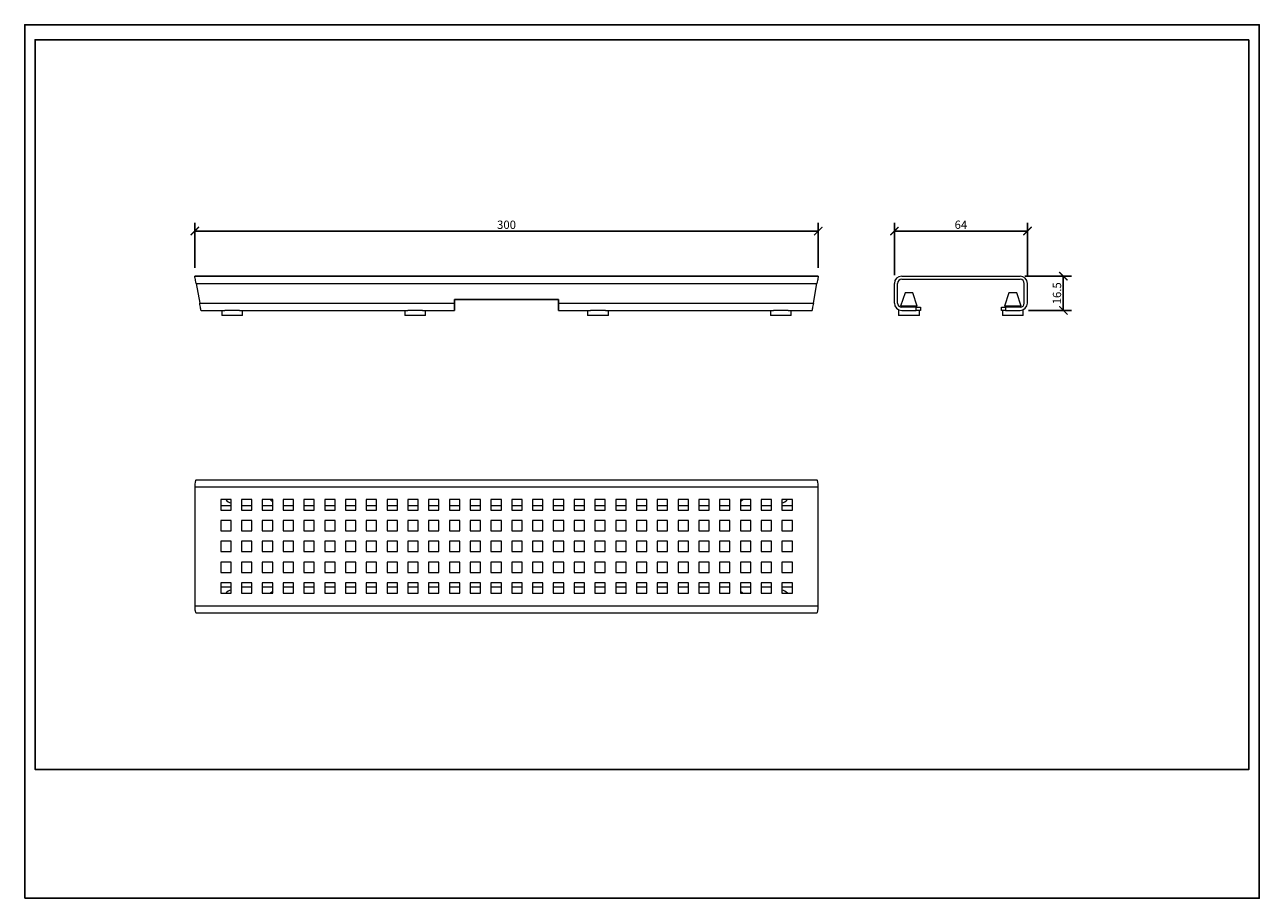
# Model space of a CAD drawing. Units: inches. Extents: x 2 to 596, y 0 to 420.
import ezdxf

# ---------------------------------------------------------------- set-up
doc = ezdxf.new("R2010")
doc.units = ezdxf.units.IN
doc.header["$MEASUREMENT"] = 0
doc.layers.get('Defpoints').update_dxf_attribs({"color": 251})
doc.styles.add('Text_Std', font='arial.ttf')
doc.dimstyles.new('Dim_Std', dxfattribs={"dimscale": 2, "dimtxt": 2, "dimasz": 2, "dimexe": 2, "dimexo": 2, "dimgap": 0.5, "dimtad": 1, "dimdec": 0, "dimzin": 0, "dimdsep": 46, "dimtxsty": 'Text_Std', "dimblk": 'ARCHTICK', "dimcen": 0.09, "dimclrd": 256, "dimclre": 256, "dimclrt": 256, "dimadec": 0, "dimazin": 0, "dimtfac": 1, "dimtdec": 0, "dimtmove": 1, "dimatfit": 3, "dimldrblk": 'CLOSEDBLANK', "dimfxl": 1, "dimtolj": 1, "dimtzin": 0, "dimlwd": -1, "dimlwe": -1, "dimarcsym": 1})

# ---------------------------------------------------------------- blocks, each defined once
blk = doc.blocks.new('_ArchTick')
at = {"color": 0, "linetype": 'ByBlock', "const_width": 0.15}
blk.add_lwpolyline([(-0.5, -0.5), (0.5, 0.5)], dxfattribs=at)
blk = doc.blocks.new('*D16')
at = {"transparency": 16777216}
for p, q in [((482.93, 299.58), (505.4, 299.58)), ((501.4, 283.08), (501.4, 299.58)), ((484.63, 283.08), (505.4, 283.08))]:
    blk.add_line(p, q, dxfattribs=at)
at = {"layer": 'Defpoints', "color": 0, "transparency": 16777216}
for p in [(478.93, 299.58), (501.4, 299.58), (480.63, 283.08)]:
    blk.add_point(p, dxfattribs=at)
at = {"transparency": 16777216, "xscale": 4, "yscale": 4, "zscale": 4}
for p, rotation in [((501.4, 299.58), 90), ((501.4, 283.08), 270)]:
    blk.add_blockref('_ArchTick', p, dxfattribs=dict(at, rotation=rotation))
at = {"transparency": 16777216, "insert": (498.35, 291.33), "char_height": 4, "attachment_point": 5, "rotation": 90, "style": 'Text_Std'}
blk.add_mtext('\\A1;16.5', dxfattribs=at)
blk = doc.blocks.new('_ClosedBlank')
at = {"color": 0, "linetype": 'ByBlock', "lineweight": -2}
for p, q in [((-1, 0.17), (0, 0)), ((-1, 0.17), (-1, -0.17)), ((0, 0), (-1, -0.17))]:
    blk.add_line(p, q, dxfattribs=at)
blk = doc.blocks.new('*D17')
at = {"transparency": 16777216}
for p, q in [((420.13, 300.08), (420.13, 325.24)), ((420.13, 321.24), (484.13, 321.24)), ((484.13, 300.08), (484.13, 325.24))]:
    blk.add_line(p, q, dxfattribs=at)
at = {"layer": 'Defpoints', "color": 0, "transparency": 16777216}
for p in [(484.13, 321.24), (420.13, 296.08), (484.13, 296.08)]:
    blk.add_point(p, dxfattribs=at)
at = {"transparency": 16777216, "xscale": 4, "yscale": 4, "zscale": 4, "rotation": 180}
blk.add_blockref('_ArchTick', (420.13, 321.24), dxfattribs=at)
at = {"transparency": 16777216, "xscale": 4, "yscale": 4, "zscale": 4}
blk.add_blockref('_ArchTick', (484.13, 321.24), dxfattribs=at)
at = {"transparency": 16777216, "insert": (452.13, 324.28), "char_height": 4, "attachment_point": 5, "style": 'Text_Std'}
blk.add_mtext('\\A1;64', dxfattribs=at)
blk = doc.blocks.new('*D18')
at = {"transparency": 16777216}
for p, q in [((83.52, 303.58), (83.52, 325.24)), ((83.52, 321.24), (383.52, 321.24)), ((383.52, 303.58), (383.52, 325.24))]:
    blk.add_line(p, q, dxfattribs=at)
at = {"layer": 'Defpoints', "color": 0, "transparency": 16777216}
for p in [(383.52, 321.24), (83.52, 299.58), (383.52, 299.58)]:
    blk.add_point(p, dxfattribs=at)
at = {"transparency": 16777216, "xscale": 4, "yscale": 4, "zscale": 4, "rotation": 180}
blk.add_blockref('_ArchTick', (83.52, 321.24), dxfattribs=at)
at = {"transparency": 16777216, "xscale": 4, "yscale": 4, "zscale": 4}
blk.add_blockref('_ArchTick', (383.52, 321.24), dxfattribs=at)
at = {"transparency": 16777216, "insert": (233.52, 324.28), "char_height": 4, "attachment_point": 5, "style": 'Text_Std'}
blk.add_mtext('\\A1;300', dxfattribs=at)

msp = doc.modelspace()

# ---------------------------------------------------------------- linework, layer by layer
for p, q in [((383.52, 299.58), (83.52, 299.58)), ((208.52, 283.08), (208.52, 288.28)), ((258.52, 288.28), (208.52, 288.28)), ((258.52, 283.08), (258.52, 288.28))]:
    msp.add_line(p, q)
at = {"color": 7, "linetype": 'Continuous', "lineweight": 15}
for p, q in [((423.63, 299.58), (480.63, 299.58)), ((423.63, 298.08), (480.63, 298.08)), ((84.15, 296.08), (85.88, 286.58)), ((84.15, 296.08), (382.88, 296.08)), ((381.15, 286.58), (382.88, 296.08)), ((420.13, 286.58), (420.13, 296.08)), ((421.63, 286.58), (421.63, 296.08)), ((425.24, 291.58), (423.13, 285.08)), ((429.02, 291.58), (425.24, 291.58)), ((431.13, 285.08), (429.02, 291.58)), ((475.24, 291.58), (473.13, 285.08)), ((479.02, 291.58), (475.24, 291.58)), ((481.13, 285.08), (479.02, 291.58)), ((482.63, 286.58), (482.63, 296.08)), ((484.13, 286.58), (484.13, 296.08)), ((85.88, 286.58), (208.52, 286.58)), ((258.52, 286.58), (381.15, 286.58)), ((86.52, 283.08), (97.95, 283.08)), ((96.52, 283.08), (96.52, 280.58)), ((101.52, 280.58), (96.52, 280.58)), ((101.52, 283.08), (97.95, 283.08)), ((105.09, 283.08), (101.52, 283.08)), ((106.52, 280.58), (101.52, 280.58)), ((105.09, 283.08), (185.95, 283.08)), ((106.52, 280.58), (106.52, 283.08)), ((184.52, 283.08), (184.52, 280.58)), ((189.52, 280.58), (184.52, 280.58)), ((189.52, 283.08), (185.95, 283.08)), ((193.09, 283.08), (189.52, 283.08)), ((194.52, 280.58), (189.52, 280.58)), ((193.09, 283.08), (208.52, 283.08)), ((194.52, 280.58), (194.52, 283.08)), ((258.52, 283.08), (273.95, 283.08)), ((272.52, 283.08), (272.52, 280.58)), ((277.52, 280.58), (272.52, 280.58)), ((277.52, 283.08), (273.95, 283.08)), ((281.09, 283.08), (277.52, 283.08)), ((282.52, 280.58), (277.52, 280.58)), ((281.09, 283.08), (361.95, 283.08)), ((282.52, 280.58), (282.52, 283.08)), ((360.52, 283.08), (360.52, 280.58)), ((365.52, 280.58), (360.52, 280.58)), ((365.52, 283.08), (361.95, 283.08)), ((369.09, 283.08), (365.52, 283.08)), ((370.52, 280.58), (365.52, 280.58)), ((369.09, 283.08), (380.52, 283.08)), ((370.52, 280.58), (370.52, 283.08)), ((422.13, 283.08), (422.13, 280.58)), ((432.13, 280.58), (422.13, 280.58)), ((431.13, 285.08), (423.13, 285.08)), ((430.63, 284.58), (423.63, 284.58)), ((423.63, 283.08), (430.63, 283.08)), ((424.88, 285.08), (424.88, 284.58)), ((429.38, 284.58), (429.38, 285.08)), ((430.63, 283.08), (430.63, 284.58)), ((430.63, 284.58), (432.63, 284.58)), ((432.63, 283.08), (430.63, 283.08)), ((432.13, 280.58), (432.13, 283.08)), ((432.63, 284.58), (432.63, 283.08)), ((471.63, 283.08), (471.63, 284.58)), ((471.63, 284.58), (473.63, 284.58)), ((473.63, 283.08), (471.63, 283.08)), ((472.13, 283.08), (472.13, 280.58)), ((482.13, 280.58), (472.13, 280.58)), ((481.13, 285.08), (473.13, 285.08)), ((473.63, 284.58), (473.63, 283.08)), ((480.63, 284.58), (473.63, 284.58)), ((473.63, 283.08), (480.63, 283.08)), ((474.88, 285.08), (474.88, 284.58)), ((479.38, 284.58), (479.38, 285.08)), ((482.13, 280.58), (482.13, 283.08)), ((83.52, 198.12), (83.52, 141.12)), ((383.52, 198.12), (83.52, 198.12)), ((84.15, 201.62), (382.88, 201.62)), ((383.52, 141.12), (383.52, 198.12)), ((101.02, 192.12), (96.02, 192.12)), ((96.02, 192.12), (96.02, 187.12)), ((101.02, 187.12), (101.02, 192.12)), ((111.02, 192.12), (106.02, 192.12)), ((106.02, 192.12), (106.02, 187.12)), ((111.02, 187.12), (111.02, 192.12)), ((121.02, 192.12), (116.02, 192.12)), ((116.02, 192.12), (116.02, 187.12)), ((121.02, 187.12), (121.02, 192.12)), ((131.02, 192.12), (126.02, 192.12)), ((126.02, 192.12), (126.02, 187.12)), ((131.02, 187.12), (131.02, 192.12)), ((141.02, 192.12), (136.02, 192.12)), ((136.02, 192.12), (136.02, 187.12)), ((141.02, 187.12), (141.02, 192.12)), ((151.02, 192.12), (146.02, 192.12)), ((146.02, 192.12), (146.02, 187.12)), ((151.02, 187.12), (151.02, 192.12)), ((161.02, 192.12), (156.02, 192.12)), ((156.02, 192.12), (156.02, 187.12)), ((161.02, 187.12), (161.02, 192.12)), ((171.02, 192.12), (166.02, 192.12)), ((166.02, 192.12), (166.02, 187.12)), ((171.02, 187.12), (171.02, 192.12)), ((181.02, 192.12), (176.02, 192.12)), ((176.02, 192.12), (176.02, 187.12)), ((181.02, 187.12), (181.02, 192.12)), ((191.02, 192.12), (186.02, 192.12)), ((186.02, 192.12), (186.02, 187.12)), ((191.02, 187.12), (191.02, 192.12)), ((201.02, 192.12), (196.02, 192.12)), ((196.02, 192.12), (196.02, 187.12)), ((201.02, 187.12), (201.02, 192.12)), ((211.02, 192.12), (206.02, 192.12)), ((206.02, 192.12), (206.02, 187.12)), ((211.02, 187.12), (211.02, 192.12)), ((221.02, 192.12), (216.02, 192.12)), ((216.02, 192.12), (216.02, 187.12)), ((221.02, 187.12), (221.02, 192.12)), ((231.02, 192.12), (226.02, 192.12)), ((226.02, 192.12), (226.02, 187.12)), ((231.02, 187.12), (231.02, 192.12)), ((241.02, 192.12), (236.02, 192.12)), ((236.02, 192.12), (236.02, 187.12)), ((241.02, 187.12), (241.02, 192.12)), ((251.02, 192.12), (246.02, 192.12)), ((246.02, 192.12), (246.02, 187.12)), ((251.02, 187.12), (251.02, 192.12)), ((261.02, 192.12), (256.02, 192.12)), ((256.02, 192.12), (256.02, 187.12)), ((261.02, 187.12), (261.02, 192.12)), ((271.02, 192.12), (266.02, 192.12)), ((266.02, 192.12), (266.02, 187.12)), ((271.02, 187.12), (271.02, 192.12)), ((281.02, 192.12), (276.02, 192.12)), ((276.02, 192.12), (276.02, 187.12)), ((281.02, 187.12), (281.02, 192.12)), ((291.02, 192.12), (286.02, 192.12)), ((286.02, 192.12), (286.02, 187.12)), ((291.02, 187.12), (291.02, 192.12)), ((301.02, 192.12), (296.02, 192.12)), ((296.02, 192.12), (296.02, 187.12)), ((301.02, 187.12), (301.02, 192.12)), ((311.02, 192.12), (306.02, 192.12)), ((306.02, 192.12), (306.02, 187.12)), ((311.02, 187.12), (311.02, 192.12)), ((321.02, 192.12), (316.02, 192.12)), ((316.02, 192.12), (316.02, 187.12)), ((321.02, 187.12), (321.02, 192.12)), ((331.02, 192.12), (326.02, 192.12)), ((326.02, 192.12), (326.02, 187.12)), ((331.02, 187.12), (331.02, 192.12)), ((341.02, 192.12), (336.02, 192.12)), ((336.02, 192.12), (336.02, 187.12)), ((341.02, 187.12), (341.02, 192.12)), ((351.02, 192.12), (346.02, 192.12)), ((346.02, 192.12), (346.02, 187.12)), ((351.02, 187.12), (351.02, 192.12)), ((361.02, 192.12), (356.02, 192.12)), ((356.02, 192.12), (356.02, 187.12)), ((361.02, 187.12), (361.02, 192.12)), ((371.02, 192.12), (366.02, 192.12)), ((366.02, 192.12), (366.02, 187.12)), ((371.02, 187.12), (371.02, 192.12)), ((101.02, 189.12), (96.02, 189.12)), ((96.02, 187.12), (101.02, 187.12)), ((111.02, 189.12), (106.02, 189.12)), ((106.02, 187.12), (111.02, 187.12)), ((121.02, 189.12), (116.02, 189.12)), ((116.02, 187.12), (121.02, 187.12)), ((131.02, 189.12), (126.02, 189.12)), ((126.02, 187.12), (131.02, 187.12)), ((141.02, 189.12), (136.02, 189.12)), ((136.02, 187.12), (141.02, 187.12)), ((151.02, 189.12), (146.02, 189.12)), ((146.02, 187.12), (151.02, 187.12)), ((161.02, 189.12), (156.02, 189.12)), ((156.02, 187.12), (161.02, 187.12)), ((171.02, 189.12), (166.02, 189.12)), ((166.02, 187.12), (171.02, 187.12)), ((181.02, 189.12), (176.02, 189.12)), ((176.02, 187.12), (181.02, 187.12)), ((191.02, 189.12), (186.02, 189.12)), ((186.02, 187.12), (191.02, 187.12)), ((201.02, 189.12), (196.02, 189.12)), ((196.02, 187.12), (201.02, 187.12)), ((211.02, 189.12), (206.02, 189.12)), ((206.02, 187.12), (211.02, 187.12)), ((221.02, 189.12), (216.02, 189.12)), ((216.02, 187.12), (221.02, 187.12)), ((231.02, 189.12), (226.02, 189.12)), ((226.02, 187.12), (231.02, 187.12)), ((241.02, 189.12), (236.02, 189.12)), ((236.02, 187.12), (241.02, 187.12)), ((251.02, 189.12), (246.02, 189.12)), ((246.02, 187.12), (251.02, 187.12)), ((261.02, 189.12), (256.02, 189.12)), ((256.02, 187.12), (261.02, 187.12)), ((271.02, 189.12), (266.02, 189.12)), ((266.02, 187.12), (271.02, 187.12)), ((281.02, 189.12), (276.02, 189.12)), ((276.02, 187.12), (281.02, 187.12)), ((291.02, 189.12), (286.02, 189.12)), ((286.02, 187.12), (291.02, 187.12)), ((301.02, 189.12), (296.02, 189.12)), ((296.02, 187.12), (301.02, 187.12)), ((311.02, 189.12), (306.02, 189.12)), ((306.02, 187.12), (311.02, 187.12)), ((321.02, 189.12), (316.02, 189.12)), ((316.02, 187.12), (321.02, 187.12)), ((331.02, 189.12), (326.02, 189.12)), ((326.02, 187.12), (331.02, 187.12)), ((341.02, 189.12), (336.02, 189.12)), ((336.02, 187.12), (341.02, 187.12)), ((351.02, 189.12), (346.02, 189.12)), ((346.02, 187.12), (351.02, 187.12)), ((361.02, 189.12), (356.02, 189.12)), ((356.02, 187.12), (361.02, 187.12)), ((371.02, 189.12), (366.02, 189.12)), ((366.02, 187.12), (371.02, 187.12)), ((101.02, 182.12), (96.02, 182.12)), ((96.02, 182.12), (96.02, 177.12)), ((101.02, 177.12), (101.02, 182.12)), ((111.02, 182.12), (106.02, 182.12)), ((106.02, 182.12), (106.02, 177.12)), ((111.02, 177.12), (111.02, 182.12)), ((121.02, 182.12), (116.02, 182.12)), ((116.02, 182.12), (116.02, 177.12)), ((121.02, 177.12), (121.02, 182.12)), ((131.02, 182.12), (126.02, 182.12)), ((126.02, 182.12), (126.02, 177.12)), ((131.02, 177.12), (131.02, 182.12)), ((141.02, 182.12), (136.02, 182.12)), ((136.02, 182.12), (136.02, 177.12)), ((141.02, 177.12), (141.02, 182.12)), ((151.02, 182.12), (146.02, 182.12)), ((146.02, 182.12), (146.02, 177.12)), ((151.02, 177.12), (151.02, 182.12)), ((161.02, 182.12), (156.02, 182.12)), ((156.02, 182.12), (156.02, 177.12)), ((161.02, 177.12), (161.02, 182.12)), ((171.02, 182.12), (166.02, 182.12)), ((166.02, 182.12), (166.02, 177.12)), ((171.02, 177.12), (171.02, 182.12)), ((181.02, 182.12), (176.02, 182.12)), ((176.02, 182.12), (176.02, 177.12)), ((181.02, 177.12), (181.02, 182.12)), ((191.02, 182.12), (186.02, 182.12)), ((186.02, 182.12), (186.02, 177.12)), ((191.02, 177.12), (191.02, 182.12)), ((201.02, 182.12), (196.02, 182.12)), ((196.02, 182.12), (196.02, 177.12)), ((201.02, 177.12), (201.02, 182.12)), ((211.02, 182.12), (206.02, 182.12)), ((206.02, 182.12), (206.02, 177.12)), ((211.02, 177.12), (211.02, 182.12)), ((221.02, 182.12), (216.02, 182.12)), ((216.02, 182.12), (216.02, 177.12)), ((221.02, 177.12), (221.02, 182.12)), ((231.02, 182.12), (226.02, 182.12)), ((226.02, 182.12), (226.02, 177.12)), ((231.02, 177.12), (231.02, 182.12)), ((241.02, 182.12), (236.02, 182.12)), ((236.02, 182.12), (236.02, 177.12)), ((241.02, 177.12), (241.02, 182.12)), ((251.02, 182.12), (246.02, 182.12)), ((246.02, 182.12), (246.02, 177.12)), ((251.02, 177.12), (251.02, 182.12)), ((261.02, 182.12), (256.02, 182.12)), ((256.02, 182.12), (256.02, 177.12)), ((261.02, 177.12), (261.02, 182.12)), ((271.02, 182.12), (266.02, 182.12)), ((266.02, 182.12), (266.02, 177.12)), ((271.02, 177.12), (271.02, 182.12)), ((281.02, 182.12), (276.02, 182.12)), ((276.02, 182.12), (276.02, 177.12)), ((281.02, 177.12), (281.02, 182.12)), ((291.02, 182.12), (286.02, 182.12)), ((286.02, 182.12), (286.02, 177.12)), ((291.02, 177.12), (291.02, 182.12)), ((301.02, 182.12), (296.02, 182.12)), ((296.02, 182.12), (296.02, 177.12)), ((301.02, 177.12), (301.02, 182.12)), ((311.02, 182.12), (306.02, 182.12)), ((306.02, 182.12), (306.02, 177.12)), ((311.02, 177.12), (311.02, 182.12)), ((321.02, 182.12), (316.02, 182.12)), ((316.02, 182.12), (316.02, 177.12)), ((321.02, 177.12), (321.02, 182.12)), ((331.02, 182.12), (326.02, 182.12)), ((326.02, 182.12), (326.02, 177.12)), ((331.02, 177.12), (331.02, 182.12)), ((341.02, 182.12), (336.02, 182.12)), ((336.02, 182.12), (336.02, 177.12)), ((341.02, 177.12), (341.02, 182.12)), ((351.02, 182.12), (346.02, 182.12)), ((346.02, 182.12), (346.02, 177.12)), ((351.02, 177.12), (351.02, 182.12)), ((361.02, 182.12), (356.02, 182.12)), ((356.02, 182.12), (356.02, 177.12)), ((361.02, 177.12), (361.02, 182.12)), ((371.02, 182.12), (366.02, 182.12)), ((366.02, 182.12), (366.02, 177.12)), ((371.02, 177.12), (371.02, 182.12)), ((96.02, 177.12), (101.02, 177.12)), ((106.02, 177.12), (111.02, 177.12)), ((116.02, 177.12), (121.02, 177.12)), ((126.02, 177.12), (131.02, 177.12)), ((136.02, 177.12), (141.02, 177.12)), ((146.02, 177.12), (151.02, 177.12)), ((156.02, 177.12), (161.02, 177.12)), ((166.02, 177.12), (171.02, 177.12)), ((176.02, 177.12), (181.02, 177.12)), ((186.02, 177.12), (191.02, 177.12)), ((196.02, 177.12), (201.02, 177.12)), ((206.02, 177.12), (211.02, 177.12)), ((216.02, 177.12), (221.02, 177.12)), ((226.02, 177.12), (231.02, 177.12)), ((236.02, 177.12), (241.02, 177.12)), ((246.02, 177.12), (251.02, 177.12)), ((256.02, 177.12), (261.02, 177.12)), ((266.02, 177.12), (271.02, 177.12)), ((276.02, 177.12), (281.02, 177.12)), ((286.02, 177.12), (291.02, 177.12)), ((296.02, 177.12), (301.02, 177.12)), ((306.02, 177.12), (311.02, 177.12)), ((316.02, 177.12), (321.02, 177.12)), ((326.02, 177.12), (331.02, 177.12)), ((336.02, 177.12), (341.02, 177.12)), ((346.02, 177.12), (351.02, 177.12)), ((356.02, 177.12), (361.02, 177.12)), ((366.02, 177.12), (371.02, 177.12)), ((101.02, 172.12), (96.02, 172.12)), ((96.02, 172.12), (96.02, 167.12)), ((96.02, 167.12), (101.02, 167.12)), ((101.02, 167.12), (101.02, 172.12)), ((111.02, 172.12), (106.02, 172.12)), ((106.02, 172.12), (106.02, 167.12)), ((106.02, 167.12), (111.02, 167.12)), ((111.02, 167.12), (111.02, 172.12)), ((121.02, 172.12), (116.02, 172.12)), ((116.02, 172.12), (116.02, 167.12)), ((116.02, 167.12), (121.02, 167.12)), ((121.02, 167.12), (121.02, 172.12)), ((131.02, 172.12), (126.02, 172.12)), ((126.02, 172.12), (126.02, 167.12)), ((126.02, 167.12), (131.02, 167.12)), ((131.02, 167.12), (131.02, 172.12)), ((141.02, 172.12), (136.02, 172.12)), ((136.02, 172.12), (136.02, 167.12)), ((136.02, 167.12), (141.02, 167.12)), ((141.02, 167.12), (141.02, 172.12)), ((151.02, 172.12), (146.02, 172.12)), ((146.02, 172.12), (146.02, 167.12)), ((146.02, 167.12), (151.02, 167.12)), ((151.02, 167.12), (151.02, 172.12)), ((161.02, 172.12), (156.02, 172.12)), ((156.02, 172.12), (156.02, 167.12)), ((156.02, 167.12), (161.02, 167.12)), ((161.02, 167.12), (161.02, 172.12)), ((171.02, 172.12), (166.02, 172.12)), ((166.02, 172.12), (166.02, 167.12)), ((166.02, 167.12), (171.02, 167.12)), ((171.02, 167.12), (171.02, 172.12)), ((181.02, 172.12), (176.02, 172.12)), ((176.02, 172.12), (176.02, 167.12)), ((176.02, 167.12), (181.02, 167.12)), ((181.02, 167.12), (181.02, 172.12)), ((191.02, 172.12), (186.02, 172.12)), ((186.02, 172.12), (186.02, 167.12)), ((186.02, 167.12), (191.02, 167.12)), ((191.02, 167.12), (191.02, 172.12)), ((201.02, 172.12), (196.02, 172.12)), ((196.02, 172.12), (196.02, 167.12)), ((196.02, 167.12), (201.02, 167.12)), ((201.02, 167.12), (201.02, 172.12)), ((211.02, 172.12), (206.02, 172.12)), ((206.02, 172.12), (206.02, 167.12)), ((206.02, 167.12), (211.02, 167.12)), ((211.02, 167.12), (211.02, 172.12)), ((221.02, 172.12), (216.02, 172.12)), ((216.02, 172.12), (216.02, 167.12)), ((216.02, 167.12), (221.02, 167.12)), ((221.02, 167.12), (221.02, 172.12)), ((231.02, 172.12), (226.02, 172.12)), ((226.02, 172.12), (226.02, 167.12)), ((226.02, 167.12), (231.02, 167.12)), ((231.02, 167.12), (231.02, 172.12)), ((241.02, 172.12), (236.02, 172.12)), ((236.02, 172.12), (236.02, 167.12)), ((236.02, 167.12), (241.02, 167.12)), ((241.02, 167.12), (241.02, 172.12)), ((251.02, 172.12), (246.02, 172.12)), ((246.02, 172.12), (246.02, 167.12)), ((246.02, 167.12), (251.02, 167.12)), ((251.02, 167.12), (251.02, 172.12)), ((261.02, 172.12), (256.02, 172.12)), ((256.02, 172.12), (256.02, 167.12)), ((256.02, 167.12), (261.02, 167.12)), ((261.02, 167.12), (261.02, 172.12)), ((271.02, 172.12), (266.02, 172.12)), ((266.02, 172.12), (266.02, 167.12)), ((266.02, 167.12), (271.02, 167.12)), ((271.02, 167.12), (271.02, 172.12)), ((281.02, 172.12), (276.02, 172.12)), ((276.02, 172.12), (276.02, 167.12)), ((276.02, 167.12), (281.02, 167.12)), ((281.02, 167.12), (281.02, 172.12)), ((291.02, 172.12), (286.02, 172.12)), ((286.02, 172.12), (286.02, 167.12)), ((286.02, 167.12), (291.02, 167.12)), ((291.02, 167.12), (291.02, 172.12)), ((301.02, 172.12), (296.02, 172.12)), ((296.02, 172.12), (296.02, 167.12)), ((296.02, 167.12), (301.02, 167.12)), ((301.02, 167.12), (301.02, 172.12)), ((311.02, 172.12), (306.02, 172.12)), ((306.02, 172.12), (306.02, 167.12)), ((306.02, 167.12), (311.02, 167.12)), ((311.02, 167.12), (311.02, 172.12)), ((321.02, 172.12), (316.02, 172.12)), ((316.02, 172.12), (316.02, 167.12)), ((316.02, 167.12), (321.02, 167.12)), ((321.02, 167.12), (321.02, 172.12)), ((331.02, 172.12), (326.02, 172.12)), ((326.02, 172.12), (326.02, 167.12)), ((326.02, 167.12), (331.02, 167.12)), ((331.02, 167.12), (331.02, 172.12)), ((341.02, 172.12), (336.02, 172.12)), ((336.02, 172.12), (336.02, 167.12)), ((336.02, 167.12), (341.02, 167.12)), ((341.02, 167.12), (341.02, 172.12)), ((351.02, 172.12), (346.02, 172.12)), ((346.02, 172.12), (346.02, 167.12)), ((346.02, 167.12), (351.02, 167.12)), ((351.02, 167.12), (351.02, 172.12)), ((361.02, 172.12), (356.02, 172.12)), ((356.02, 172.12), (356.02, 167.12)), ((356.02, 167.12), (361.02, 167.12)), ((361.02, 167.12), (361.02, 172.12)), ((371.02, 172.12), (366.02, 172.12)), ((366.02, 172.12), (366.02, 167.12)), ((366.02, 167.12), (371.02, 167.12)), ((371.02, 167.12), (371.02, 172.12)), ((101.02, 162.12), (96.02, 162.12)), ((96.02, 162.12), (96.02, 157.12)), ((101.02, 157.12), (101.02, 162.12)), ((111.02, 162.12), (106.02, 162.12)), ((106.02, 162.12), (106.02, 157.12)), ((111.02, 157.12), (111.02, 162.12)), ((121.02, 162.12), (116.02, 162.12)), ((116.02, 162.12), (116.02, 157.12)), ((121.02, 157.12), (121.02, 162.12)), ((131.02, 162.12), (126.02, 162.12)), ((126.02, 162.12), (126.02, 157.12)), ((131.02, 157.12), (131.02, 162.12)), ((141.02, 162.12), (136.02, 162.12)), ((136.02, 162.12), (136.02, 157.12)), ((141.02, 157.12), (141.02, 162.12)), ((151.02, 162.12), (146.02, 162.12)), ((146.02, 162.12), (146.02, 157.12)), ((151.02, 157.12), (151.02, 162.12)), ((161.02, 162.12), (156.02, 162.12)), ((156.02, 162.12), (156.02, 157.12)), ((161.02, 157.12), (161.02, 162.12)), ((171.02, 162.12), (166.02, 162.12)), ((166.02, 162.12), (166.02, 157.12)), ((171.02, 157.12), (171.02, 162.12)), ((181.02, 162.12), (176.02, 162.12)), ((176.02, 162.12), (176.02, 157.12)), ((181.02, 157.12), (181.02, 162.12)), ((191.02, 162.12), (186.02, 162.12)), ((186.02, 162.12), (186.02, 157.12)), ((191.02, 157.12), (191.02, 162.12)), ((201.02, 162.12), (196.02, 162.12)), ((196.02, 162.12), (196.02, 157.12)), ((201.02, 157.12), (201.02, 162.12)), ((211.02, 162.12), (206.02, 162.12)), ((206.02, 162.12), (206.02, 157.12)), ((211.02, 157.12), (211.02, 162.12)), ((221.02, 162.12), (216.02, 162.12)), ((216.02, 162.12), (216.02, 157.12)), ((221.02, 157.12), (221.02, 162.12)), ((231.02, 162.12), (226.02, 162.12)), ((226.02, 162.12), (226.02, 157.12)), ((231.02, 157.12), (231.02, 162.12)), ((241.02, 162.12), (236.02, 162.12)), ((236.02, 162.12), (236.02, 157.12)), ((241.02, 157.12), (241.02, 162.12)), ((251.02, 162.12), (246.02, 162.12)), ((246.02, 162.12), (246.02, 157.12)), ((251.02, 157.12), (251.02, 162.12)), ((261.02, 162.12), (256.02, 162.12)), ((256.02, 162.12), (256.02, 157.12)), ((261.02, 157.12), (261.02, 162.12)), ((271.02, 162.12), (266.02, 162.12)), ((266.02, 162.12), (266.02, 157.12)), ((271.02, 157.12), (271.02, 162.12)), ((281.02, 162.12), (276.02, 162.12)), ((276.02, 162.12), (276.02, 157.12)), ((281.02, 157.12), (281.02, 162.12)), ((291.02, 162.12), (286.02, 162.12)), ((286.02, 162.12), (286.02, 157.12)), ((291.02, 157.12), (291.02, 162.12)), ((301.02, 162.12), (296.02, 162.12)), ((296.02, 162.12), (296.02, 157.12)), ((301.02, 157.12), (301.02, 162.12)), ((311.02, 162.12), (306.02, 162.12)), ((306.02, 162.12), (306.02, 157.12)), ((311.02, 157.12), (311.02, 162.12)), ((321.02, 162.12), (316.02, 162.12)), ((316.02, 162.12), (316.02, 157.12)), ((321.02, 157.12), (321.02, 162.12)), ((331.02, 162.12), (326.02, 162.12)), ((326.02, 162.12), (326.02, 157.12)), ((331.02, 157.12), (331.02, 162.12)), ((341.02, 162.12), (336.02, 162.12)), ((336.02, 162.12), (336.02, 157.12)), ((341.02, 157.12), (341.02, 162.12)), ((351.02, 162.12), (346.02, 162.12)), ((346.02, 162.12), (346.02, 157.12)), ((351.02, 157.12), (351.02, 162.12)), ((361.02, 162.12), (356.02, 162.12)), ((356.02, 162.12), (356.02, 157.12)), ((361.02, 157.12), (361.02, 162.12)), ((371.02, 162.12), (366.02, 162.12)), ((366.02, 162.12), (366.02, 157.12)), ((371.02, 157.12), (371.02, 162.12)), ((96.02, 157.12), (101.02, 157.12)), ((106.02, 157.12), (111.02, 157.12)), ((116.02, 157.12), (121.02, 157.12)), ((126.02, 157.12), (131.02, 157.12)), ((136.02, 157.12), (141.02, 157.12)), ((146.02, 157.12), (151.02, 157.12)), ((156.02, 157.12), (161.02, 157.12)), ((166.02, 157.12), (171.02, 157.12)), ((176.02, 157.12), (181.02, 157.12)), ((186.02, 157.12), (191.02, 157.12)), ((196.02, 157.12), (201.02, 157.12)), ((206.02, 157.12), (211.02, 157.12)), ((216.02, 157.12), (221.02, 157.12)), ((226.02, 157.12), (231.02, 157.12)), ((236.02, 157.12), (241.02, 157.12)), ((246.02, 157.12), (251.02, 157.12)), ((256.02, 157.12), (261.02, 157.12)), ((266.02, 157.12), (271.02, 157.12)), ((276.02, 157.12), (281.02, 157.12)), ((286.02, 157.12), (291.02, 157.12)), ((296.02, 157.12), (301.02, 157.12)), ((306.02, 157.12), (311.02, 157.12)), ((316.02, 157.12), (321.02, 157.12)), ((326.02, 157.12), (331.02, 157.12)), ((336.02, 157.12), (341.02, 157.12)), ((346.02, 157.12), (351.02, 157.12)), ((356.02, 157.12), (361.02, 157.12)), ((366.02, 157.12), (371.02, 157.12)), ((101.02, 152.12), (96.02, 152.12)), ((96.02, 152.12), (96.02, 147.12)), ((96.02, 150.12), (101.02, 150.12)), ((101.02, 147.12), (101.02, 152.12)), ((111.02, 152.12), (106.02, 152.12)), ((106.02, 152.12), (106.02, 147.12)), ((106.02, 150.12), (111.02, 150.12)), ((111.02, 147.12), (111.02, 152.12)), ((121.02, 152.12), (116.02, 152.12)), ((116.02, 152.12), (116.02, 147.12)), ((116.02, 150.12), (121.02, 150.12)), ((121.02, 147.12), (121.02, 152.12)), ((131.02, 152.12), (126.02, 152.12)), ((126.02, 152.12), (126.02, 147.12)), ((126.02, 150.12), (131.02, 150.12)), ((131.02, 147.12), (131.02, 152.12)), ((141.02, 152.12), (136.02, 152.12)), ((136.02, 152.12), (136.02, 147.12)), ((136.02, 150.12), (141.02, 150.12)), ((141.02, 147.12), (141.02, 152.12)), ((151.02, 152.12), (146.02, 152.12)), ((146.02, 152.12), (146.02, 147.12)), ((146.02, 150.12), (151.02, 150.12)), ((151.02, 147.12), (151.02, 152.12)), ((161.02, 152.12), (156.02, 152.12)), ((156.02, 152.12), (156.02, 147.12)), ((156.02, 150.12), (161.02, 150.12)), ((161.02, 147.12), (161.02, 152.12)), ((171.02, 152.12), (166.02, 152.12)), ((166.02, 152.12), (166.02, 147.12)), ((166.02, 150.12), (171.02, 150.12)), ((171.02, 147.12), (171.02, 152.12)), ((181.02, 152.12), (176.02, 152.12)), ((176.02, 152.12), (176.02, 147.12)), ((176.02, 150.12), (181.02, 150.12)), ((181.02, 147.12), (181.02, 152.12)), ((191.02, 152.12), (186.02, 152.12)), ((186.02, 152.12), (186.02, 147.12)), ((186.02, 150.12), (191.02, 150.12)), ((191.02, 147.12), (191.02, 152.12)), ((201.02, 152.12), (196.02, 152.12)), ((196.02, 152.12), (196.02, 147.12)), ((196.02, 150.12), (201.02, 150.12)), ((201.02, 147.12), (201.02, 152.12)), ((211.02, 152.12), (206.02, 152.12)), ((206.02, 152.12), (206.02, 147.12)), ((206.02, 150.12), (211.02, 150.12)), ((211.02, 147.12), (211.02, 152.12)), ((221.02, 152.12), (216.02, 152.12)), ((216.02, 152.12), (216.02, 147.12)), ((216.02, 150.12), (221.02, 150.12)), ((221.02, 147.12), (221.02, 152.12)), ((231.02, 152.12), (226.02, 152.12)), ((226.02, 152.12), (226.02, 147.12)), ((226.02, 150.12), (231.02, 150.12)), ((231.02, 147.12), (231.02, 152.12)), ((241.02, 152.12), (236.02, 152.12)), ((236.02, 152.12), (236.02, 147.12)), ((236.02, 150.12), (241.02, 150.12)), ((241.02, 147.12), (241.02, 152.12)), ((251.02, 152.12), (246.02, 152.12)), ((246.02, 152.12), (246.02, 147.12)), ((246.02, 150.12), (251.02, 150.12)), ((251.02, 147.12), (251.02, 152.12)), ((261.02, 152.12), (256.02, 152.12)), ((256.02, 152.12), (256.02, 147.12)), ((256.02, 150.12), (261.02, 150.12)), ((261.02, 147.12), (261.02, 152.12)), ((271.02, 152.12), (266.02, 152.12)), ((266.02, 152.12), (266.02, 147.12)), ((266.02, 150.12), (271.02, 150.12)), ((271.02, 147.12), (271.02, 152.12)), ((281.02, 152.12), (276.02, 152.12)), ((276.02, 152.12), (276.02, 147.12)), ((276.02, 150.12), (281.02, 150.12)), ((281.02, 147.12), (281.02, 152.12)), ((291.02, 152.12), (286.02, 152.12)), ((286.02, 152.12), (286.02, 147.12)), ((286.02, 150.12), (291.02, 150.12)), ((291.02, 147.12), (291.02, 152.12)), ((301.02, 152.12), (296.02, 152.12)), ((296.02, 152.12), (296.02, 147.12)), ((296.02, 150.12), (301.02, 150.12)), ((301.02, 147.12), (301.02, 152.12)), ((311.02, 152.12), (306.02, 152.12)), ((306.02, 152.12), (306.02, 147.12)), ((306.02, 150.12), (311.02, 150.12)), ((311.02, 147.12), (311.02, 152.12)), ((321.02, 152.12), (316.02, 152.12)), ((316.02, 152.12), (316.02, 147.12)), ((316.02, 150.12), (321.02, 150.12)), ((321.02, 147.12), (321.02, 152.12)), ((331.02, 152.12), (326.02, 152.12)), ((326.02, 152.12), (326.02, 147.12)), ((326.02, 150.12), (331.02, 150.12)), ((331.02, 147.12), (331.02, 152.12)), ((341.02, 152.12), (336.02, 152.12)), ((336.02, 152.12), (336.02, 147.12)), ((336.02, 150.12), (341.02, 150.12)), ((341.02, 147.12), (341.02, 152.12)), ((351.02, 152.12), (346.02, 152.12)), ((346.02, 152.12), (346.02, 147.12)), ((346.02, 150.12), (351.02, 150.12)), ((351.02, 147.12), (351.02, 152.12)), ((361.02, 152.12), (356.02, 152.12)), ((356.02, 152.12), (356.02, 147.12)), ((356.02, 150.12), (361.02, 150.12)), ((361.02, 147.12), (361.02, 152.12)), ((371.02, 152.12), (366.02, 152.12)), ((366.02, 152.12), (366.02, 147.12)), ((366.02, 150.12), (371.02, 150.12)), ((371.02, 147.12), (371.02, 152.12)), ((96.02, 147.12), (101.02, 147.12)), ((106.02, 147.12), (111.02, 147.12)), ((116.02, 147.12), (121.02, 147.12)), ((126.02, 147.12), (131.02, 147.12)), ((136.02, 147.12), (141.02, 147.12)), ((146.02, 147.12), (151.02, 147.12)), ((156.02, 147.12), (161.02, 147.12)), ((166.02, 147.12), (171.02, 147.12)), ((176.02, 147.12), (181.02, 147.12)), ((186.02, 147.12), (191.02, 147.12)), ((196.02, 147.12), (201.02, 147.12)), ((206.02, 147.12), (211.02, 147.12)), ((216.02, 147.12), (221.02, 147.12)), ((226.02, 147.12), (231.02, 147.12)), ((236.02, 147.12), (241.02, 147.12)), ((246.02, 147.12), (251.02, 147.12)), ((256.02, 147.12), (261.02, 147.12)), ((266.02, 147.12), (271.02, 147.12)), ((276.02, 147.12), (281.02, 147.12)), ((286.02, 147.12), (291.02, 147.12)), ((296.02, 147.12), (301.02, 147.12)), ((306.02, 147.12), (311.02, 147.12)), ((316.02, 147.12), (321.02, 147.12)), ((326.02, 147.12), (331.02, 147.12)), ((336.02, 147.12), (341.02, 147.12)), ((346.02, 147.12), (351.02, 147.12)), ((356.02, 147.12), (361.02, 147.12)), ((366.02, 147.12), (371.02, 147.12)), ((83.52, 141.12), (383.52, 141.12)), ((84.15, 137.62), (382.88, 137.62))]:
    msp.add_line(p, q, dxfattribs=at)
at = {"color": 7, "linetype": 'Continuous', "lineweight": 15, "flags": 128}
for points in [[(84.15, 296.08), (84.03, 296.76), (83.91, 297.42), (83.8, 298.03), (83.7, 298.56), (83.62, 298.99), (83.57, 299.31), (83.53, 299.51), (83.52, 299.58)], [(383.52, 299.58), (383.5, 299.51), (383.47, 299.31), (383.41, 298.99), (383.33, 298.56), (383.23, 298.03), (383.12, 297.42), (383, 296.76), (382.88, 296.08)], [(86.52, 283.08), (86.5, 283.15), (86.47, 283.35), (86.41, 283.67), (86.33, 284.11), (86.23, 284.64), (86.12, 285.24), (86, 285.9), (85.88, 286.58)], [(381.15, 286.58), (381.03, 285.9), (380.91, 285.24), (380.8, 284.64), (380.7, 284.11), (380.62, 283.67), (380.57, 283.35), (380.53, 283.15), (380.52, 283.08)], [(121.02, 191.07), (120.6, 191.32), (119.73, 192.12)], [(347.31, 192.12), (346.44, 191.32), (346.02, 191.07)], [(119.73, 147.12), (120.13, 147.55), (121.02, 148.18)], [(346.02, 148.18), (346.9, 147.55), (347.31, 147.12)]]:
    msp.add_lwpolyline(points, dxfattribs=at)
at = {"color": 7, "linetype": 'Continuous', "lineweight": 15}
for centre, radius, start, end in [((423.63, 296.08), 3.5, 90, 180), ((423.63, 296.08), 2, 90, 180), ((480.63, 296.08), 3.5, 0, 90), ((480.63, 296.08), 2, 0, 90), ((423.63, 286.58), 3.5, 180, 270), ((423.63, 286.58), 2, 180, 270), ((480.63, 286.58), 3.5, 270, 0), ((480.63, 286.58), 2, 270, 0), ((101.52, 194.62), 4, 218.68219, 262.81924), ((365.52, 194.62), 4, 277.18042, 321.31781), ((101.52, 144.62), 4, 97.18076, 141.31781), ((365.52, 144.62), 4, 38.68219, 82.81958)]:
    msp.add_arc(centre, radius, start, end, dxfattribs=at)
for centre, start_param, end_param in [((84.15, 198.12), 0, 1.570796), ((382.88, 198.12), 4.712389, 6.283185), ((84.15, 141.12), 1.570796, 3.141593), ((382.88, 141.12), 3.141593, 4.712389)]:
    msp.add_ellipse(centre, major_axis=(0, 3.5), ratio=0.181818, start_param=start_param, end_param=end_param, dxfattribs=at)
at = {"layer": 'Defpoints'}
for points in [[(1.69, 0.46), (595.69, 0.46), (595.69, 420.46), (1.69, 420.46)], [(590.69, 413.26), (6.69, 413.26), (6.69, 62.45), (590.69, 62.45)]]:
    msp.add_lwpolyline(points, close=True, dxfattribs=at)

# ---------------------------------------------------------------- dimensions: what is measured, and where the dimension line sits
for base, p1, p2, picture, middle in [((383.52, 321.24), (83.52, 299.58), (383.52, 299.58), '*D18', (233.52, 324.28)), ((484.13, 321.24), (420.13, 296.08), (484.13, 296.08), '*D17', (452.13, 324.28))]:
    dim = msp.add_linear_dim(base=base, p1=p1, p2=p2, dimstyle='Dim_Std')
    dim.commit()
    dim.dimension.update_dxf_attribs({"geometry": picture, "text_midpoint": middle})
dim = msp.add_linear_dim(base=(501.4, 299.58), p1=(480.63, 283.08), p2=(478.93, 299.58), angle=90, dimstyle='Dim_Std', override={"dimdec": 1})
dim.commit()
dim.dimension.update_dxf_attribs({"geometry": '*D16', "text_midpoint": (498.35, 291.33)})

doc.saveas('drawing.dxf')
